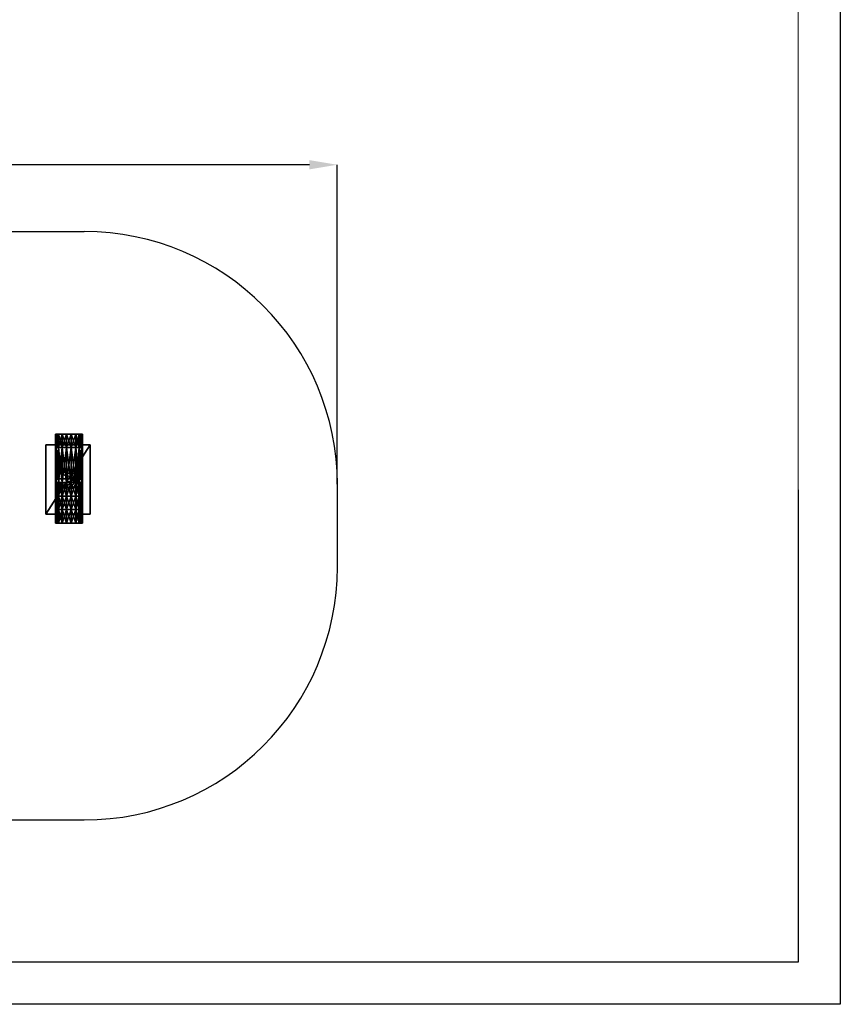
# Model space of a CAD drawing. Units: inches. Extents: x 960 to 1380, y 541 to 838.
# Drawn here: x 1283 to 1380, y 541 to 658 of the extents above; entities that cross this region are included whole.
import ezdxf

# ---------------------------------------------------------------- set-up
doc = ezdxf.new("R2010")
doc.units = ezdxf.units.IN
doc.header["$MEASUREMENT"] = 0
doc.layers.add('EBLAYER1', color=7, linetype='Continuous')
doc.layers.add('标注层', color=7, linetype='Continuous')
doc.layers.add('人物', color=7, linetype='Continuous', true_color=0x9ad7e5)
doc.styles.add('SLDTEXTSTYLE1', font='Gothic.ttf', dxfattribs={"width": 0.913})
doc.dimstyles.new('SLDDIMSTYLE3', dxfattribs={"dimtxt": 3.5, "dimasz": 3.302, "dimexe": 0, "dimexo": 0.0625, "dimgap": 0.875, "dimtad": 2, "dimdec": 3, "dimlfac": 20, "dimrnd": 1e-09, "dimzin": 12, "dimdsep": 46, "dimtxsty": 'SLDTEXTSTYLE1', "dimsah": 1, "dimcen": 0.09, "dimadec": 0, "dimazin": 3, "dimtfac": 1, "dimtdec": 3, "dimtofl": 0, "dimtmove": 0, "dimatfit": 3, "dimfxl": 1, "dimfrac": 2, "dimtolj": 1, "dimtzin": 12, "dimarcsym": 0})

# ---------------------------------------------------------------- blocks, each defined once
blk = doc.blocks.new('*D15')
at = {"layer": 'Defpoints', "color": 0, "transparency": 16777216}
for p in [(1227.57, 641), (1227.57, 603.07), (1320.51, 603.07)]:
    blk.add_point(p, dxfattribs=at)
at = {"layer": '标注层', "color": 0, "lineweight": -2, "transparency": 16777216}
for p, q in [((1227.57, 603.13), (1227.57, 641)), ((1317.21, 641), (1230.87, 641)), ((1320.51, 603.13), (1320.51, 641))]:
    blk.add_line(p, q, dxfattribs=at)
at = {"layer": '标注层', "color": 0, "transparency": 16777216}
for points in [[(1230.87, 641.55), (1230.87, 640.45), (1227.57, 641)], [(1317.21, 641.55), (1317.21, 640.45), (1320.51, 641)]]:
    blk.add_solid(points, dxfattribs=at)
at = {"layer": '标注层', "color": 0, "transparency": 16777216, "insert": (1271.92, 645.55), "char_height": 3.5, "attachment_point": 2, "style": 'SLDTEXTSTYLE1'}
blk.add_mtext('\\A1;4065', dxfattribs=at)

msp = doc.modelspace()

# ---------------------------------------------------------------- linework, layer by layer
at = {"layer": 'EBLAYER1', "linetype": 'Continuous'}
for p, q in [((1380.130461, 838.437389), (1380.130461, 541.437389)), ((1375.130461, 602.437389), (1375.130461, 546.437389)), ((1375.130461, 546.437389), (1195.130461, 546.437389)), ((1380.130461, 541.437389), (960.130461, 541.437389))]:
    msp.add_line(p, q, dxfattribs=at)
at = {"layer": 'EBLAYER1', "linetype": 'Continuous', "lineweight": 15}
for p, q in [((1375.130461, 546.437389), (1375.130461, 833.437389)), ((985.130461, 546.437389), (1375.130461, 546.437389))]:
    msp.add_line(p, q, dxfattribs=at)
at = {"layer": '标注层'}
for p, q in [((1257.568726, 633.069468), (1290.513827, 633.069468)), ((1320.513827, 593.298348), (1320.513827, 603.069468)), ((1257.568726, 563.298348), (1290.513827, 563.298348))]:
    msp.add_line(p, q, dxfattribs=at)
for centre, start, end in [((1290.513827, 603.069468), 0, 90), ((1290.513827, 593.298348), 270, 0)]:
    msp.add_arc(centre, 30, start, end, dxfattribs=at)

# ---------------------------------------------------------------- dimensions: what is measured, and where the dimension line sits
dim = msp.add_linear_dim(base=(1227.568726, 641.001828), p1=(1320.513827, 603.069468), p2=(1227.568726, 603.069468), text='4065', dimstyle='SLDDIMSTYLE3', dxfattribs=at)
dim.commit()
dim.dimension.update_dxf_attribs({"geometry": '*D15', "text_midpoint": (1271.923225, 641.001828), "dimtype": 160})

# ---------------------------------------------------------------- meshes
at = {"layer": '人物', "color": 0}
mesh = msp.add_polyface(dxfattribs=at)
corners = [(1290.301709, 609.056214, -43.830653), (1290.205217, 609.056214, -43.283421), (1289.92738, 609.056214, -42.802193), (1289.501709, 609.056214, -42.445012), (1288.979546, 609.056214, -42.254961), (1288.423872, 609.056214, -42.254961), (1287.901709, 609.056214, -42.445012), (1287.476038, 609.056214, -42.802193), (1287.198201, 609.056214, -43.28342), (1287.101709, 609.056214, -43.830653), (1287.198201, 609.056214, -44.377885), (1287.476038, 609.056214, -44.859113), (1287.901709, 609.056214, -45.216293), (1288.423872, 609.056214, -45.406345), (1288.979546, 609.056214, -45.406346), (1289.501709, 609.056214, -45.216294), (1289.92738, 609.056214, -44.859114), (1290.205217, 609.056214, -44.377886), (1290.301709, 607.456214, -43.830653), (1290.205217, 607.456214, -43.283421), (1289.92738, 607.456214, -42.802193), (1289.501709, 607.456214, -42.445012), (1288.979546, 607.456214, -42.254961), (1288.423872, 607.456214, -42.254961), (1287.901709, 607.456214, -42.445013), (1287.476038, 607.456214, -42.802193), (1287.198201, 607.456214, -43.283421), (1287.101709, 607.456214, -43.830653), (1287.198201, 607.456214, -44.377885), (1287.476038, 607.456214, -44.859113), (1287.901709, 607.456214, -45.216293), (1288.423872, 607.456214, -45.406345), (1288.979546, 607.456214, -45.406346), (1289.501709, 607.456214, -45.216294), (1289.92738, 607.456214, -44.859114), (1290.205217, 607.456214, -44.377886), (1290.301709, 603.30404, -43.830653), (1290.205217, 603.30404, -43.283421), (1289.92738, 603.30404, -42.802193), (1289.501709, 603.30404, -42.445012), (1288.979546, 603.30404, -42.254961), (1288.423872, 603.30404, -42.254961), (1287.901709, 603.30404, -42.445013), (1287.476038, 603.30404, -42.802193), (1287.198201, 603.30404, -43.283421), (1287.101709, 603.30404, -43.830653), (1287.198201, 603.30404, -44.377885), (1287.476038, 603.30404, -44.859113), (1287.901709, 603.30404, -45.216293), (1288.423872, 603.30404, -45.406345), (1288.979546, 603.30404, -45.406346), (1289.501709, 603.30404, -45.216294), (1289.92738, 603.30404, -44.859114), (1290.205217, 603.30404, -44.377886), (1290.301709, 601.70404, -43.830653), (1290.205217, 601.70404, -43.283421), (1289.92738, 601.70404, -42.802193), (1289.501709, 601.70404, -42.445012), (1288.979546, 601.70404, -42.254961), (1288.423872, 601.70404, -42.254961), (1287.901709, 601.70404, -42.445013), (1287.476038, 601.70404, -42.802193), (1287.198201, 601.70404, -43.283421), (1287.101709, 601.70404, -43.830653), (1287.198201, 601.70404, -44.377885), (1287.476038, 601.70404, -44.859113), (1287.901709, 601.70404, -45.216293), (1288.423872, 601.70404, -45.406345), (1288.979546, 601.70404, -45.406346), (1289.501709, 601.70404, -45.216294), (1289.92738, 601.70404, -44.859114), (1290.205217, 601.70404, -44.377887), (1290.301709, 600.10404, -43.830653), (1290.205217, 600.10404, -43.283421), (1289.92738, 600.10404, -42.802193), (1289.501709, 600.10404, -42.445013), (1288.979546, 600.10404, -42.254961), (1288.423872, 600.10404, -42.254961), (1287.901709, 600.10404, -42.445013), (1287.476038, 600.10404, -42.802193), (1287.198201, 600.10404, -43.283421), (1287.101709, 600.10404, -43.830653), (1287.198201, 600.10404, -44.377885), (1287.476038, 600.10404, -44.859113), (1287.901709, 600.10404, -45.216294), (1288.423872, 600.10404, -45.406346), (1288.979546, 600.10404, -45.406346), (1289.501709, 600.10404, -45.216294), (1289.92738, 600.10404, -44.859114), (1290.205217, 600.10404, -44.377887), (1290.301709, 598.50404, -43.830654), (1290.205217, 598.50404, -43.283421), (1289.92738, 598.50404, -42.802193), (1289.501709, 598.50404, -42.445013), (1288.979546, 598.50404, -42.254961), (1288.423872, 598.50404, -42.254961), (1287.901709, 598.50404, -42.445013), (1287.476038, 598.50404, -42.802193), (1287.198201, 598.50404, -43.283421), (1287.101709, 598.50404, -43.830653), (1287.198201, 598.50404, -44.377885), (1287.476038, 598.50404, -44.859113), (1287.901709, 598.50404, -45.216294), (1288.423872, 598.50404, -45.406346), (1288.979546, 598.50404, -45.406346), (1289.501709, 598.50404, -45.216294), (1289.92738, 598.50404, -44.859114), (1290.205217, 598.50404, -44.377887)]
mesh.append_faces([[corners[k] for k in face] for face in [(14, 12, 10), (10, 8, 6), (6, 4, 2), (10, 6, 2), (14, 10, 2), (14, 2, 0), (16, 14, 0), (93, 95, 97), (97, 99, 101), (101, 103, 105), (97, 101, 105), (93, 97, 105), (93, 105, 107), (91, 93, 107)]], dxfattribs={"vtx0": -1, "vtx1": -1, "vtx2": -1, "color": 0})
mesh.append_faces([[corners[k] for k in face] for face in [(17, 16, 0), (90, 91, 107)]], dxfattribs={"vtx1": -1, "color": 0})
mesh.append_faces([[corners[k] for k in face] for face in [(0, 1, 19), (19, 18, 0), (1, 2, 20), (20, 19, 1), (2, 3, 21), (21, 20, 2), (3, 4, 22), (22, 21, 3), (4, 5, 23), (23, 22, 4), (5, 6, 24), (24, 23, 5), (6, 7, 25), (25, 24, 6), (7, 8, 26), (26, 25, 7), (8, 9, 27), (27, 26, 8), (9, 10, 28), (28, 27, 9), (10, 11, 29), (29, 28, 10), (11, 12, 30), (30, 29, 11), (12, 13, 31), (31, 30, 12), (13, 14, 32), (32, 31, 13), (14, 15, 33), (33, 32, 14), (15, 16, 34), (34, 33, 15), (16, 17, 35), (35, 34, 16), (17, 0, 18), (18, 35, 17), (18, 19, 37), (37, 36, 18), (19, 20, 38), (38, 37, 19), (20, 21, 39), (39, 38, 20), (21, 22, 40), (40, 39, 21), (22, 23, 41), (41, 40, 22), (23, 24, 42), (42, 41, 23), (24, 25, 43), (43, 42, 24), (25, 26, 44), (44, 43, 25), (26, 27, 45), (45, 44, 26), (27, 28, 46), (46, 45, 27), (28, 29, 47), (47, 46, 28), (29, 30, 48), (48, 47, 29), (30, 31, 49), (49, 48, 30), (31, 32, 50), (50, 49, 31), (32, 33, 51), (51, 50, 32), (33, 34, 52), (52, 51, 33), (34, 35, 53), (53, 52, 34), (35, 18, 36), (36, 53, 35), (36, 37, 55), (55, 54, 36), (37, 38, 56), (56, 55, 37), (38, 39, 57), (57, 56, 38), (39, 40, 58), (58, 57, 39), (40, 41, 59), (59, 58, 40), (41, 42, 60), (60, 59, 41), (42, 43, 61), (61, 60, 42), (43, 44, 62), (62, 61, 43), (44, 45, 63), (63, 62, 44), (45, 46, 64), (64, 63, 45), (46, 47, 65), (65, 64, 46), (47, 48, 66), (66, 65, 47), (48, 49, 67), (67, 66, 48), (49, 50, 68), (68, 67, 49), (50, 51, 69), (69, 68, 50), (51, 52, 70), (70, 69, 51), (52, 53, 71), (71, 70, 52), (53, 36, 54), (54, 71, 53), (54, 55, 73), (73, 72, 54), (55, 56, 74), (74, 73, 55), (56, 57, 75), (75, 74, 56), (57, 58, 76), (76, 75, 57), (58, 59, 77), (77, 76, 58), (59, 60, 78), (78, 77, 59), (60, 61, 79), (79, 78, 60), (61, 62, 80), (80, 79, 61), (62, 63, 81), (81, 80, 62), (63, 64, 82), (82, 81, 63), (64, 65, 83), (83, 82, 64), (65, 66, 84), (84, 83, 65), (66, 67, 85), (85, 84, 66), (67, 68, 86), (86, 85, 67), (68, 69, 87), (87, 86, 68), (69, 70, 88), (88, 87, 69), (70, 71, 89), (89, 88, 70), (71, 54, 72), (72, 89, 71), (72, 73, 91), (91, 90, 72), (73, 74, 92), (92, 91, 73), (74, 75, 93), (93, 92, 74), (75, 76, 94), (94, 93, 75), (76, 77, 95), (95, 94, 76), (77, 78, 96), (96, 95, 77), (78, 79, 97), (97, 96, 78), (79, 80, 98), (98, 97, 79), (80, 81, 99), (99, 98, 80), (81, 82, 100), (100, 99, 81), (82, 83, 101), (101, 100, 82), (83, 84, 102), (102, 101, 83), (84, 85, 103), (103, 102, 84), (85, 86, 104), (104, 103, 85), (86, 87, 105), (105, 104, 86), (87, 88, 106), (106, 105, 87), (88, 89, 107), (107, 106, 88), (89, 72, 90), (90, 107, 89), (16, 15, 14), (14, 13, 12), (12, 11, 10), (10, 9, 8), (8, 7, 6), (6, 5, 4), (4, 3, 2), (2, 1, 0), (91, 92, 93), (93, 94, 95), (95, 96, 97), (97, 98, 99), (99, 100, 101), (101, 102, 103), (103, 104, 105), (105, 106, 107)]], dxfattribs={"vtx2": -1, "color": 0})
mesh = msp.add_polyface(dxfattribs=at)
corners = [(1285.974172, 599.550378, -49.273881), (1291.228259, 599.550378, -49.273881), (1285.974172, 607.791672, -49.273881), (1291.228259, 607.791672, -49.273881), (1285.974172, 599.550378, -48.55096), (1291.228259, 599.550378, -48.55096), (1285.974172, 607.791672, -48.55096), (1291.228259, 607.791672, -48.55096)]
mesh.append_faces([[corners[k] for k in face] for face in [(0, 2, 3), (3, 1, 0), (4, 5, 7), (7, 6, 4), (0, 1, 5), (5, 4, 0), (1, 3, 7), (7, 5, 1), (3, 2, 6), (6, 7, 3), (2, 0, 4), (4, 6, 2)]], dxfattribs={"vtx2": -1, "color": 0})
mesh = msp.add_polyface(dxfattribs=at)
corners = [(1289.833955, 603.733672, -48.650425), (1289.673186, 603.133672, -48.650425), (1289.233955, 602.694441, -48.650425), (1288.633955, 602.533672, -48.650425), (1288.033955, 602.694441, -48.650425), (1287.594724, 603.133672, -48.650425), (1287.433955, 603.733672, -48.650425), (1287.594724, 604.333672, -48.650425), (1288.033955, 604.772902, -48.650425), (1288.633955, 604.933672, -48.650425), (1289.233955, 604.772902, -48.650425), (1289.673186, 604.333671, -48.650425), (1289.833955, 603.733671, -44.04426), (1289.673186, 603.133671, -44.04426), (1289.233955, 602.694441, -44.04426), (1288.633955, 602.533671, -44.04426), (1288.033955, 602.694441, -44.04426), (1287.594724, 603.133672, -44.04426), (1287.433955, 603.733672, -44.04426), (1287.594724, 604.333672, -44.04426), (1288.033955, 604.772902, -44.04426), (1288.633955, 604.933671, -44.04426), (1289.233955, 604.772902, -44.04426), (1289.673186, 604.333671, -44.04426)]
mesh.append_faces([[corners[k] for k in face] for face in [(1, 2, 0), (14, 13, 12)]], dxfattribs={"vtx1": -1, "color": 0})
mesh.append_faces([[corners[k] for k in face] for face in [(2, 3, 0), (3, 4, 0), (4, 5, 0), (5, 6, 0), (6, 7, 0), (7, 8, 0), (8, 9, 0), (9, 10, 0), (15, 14, 12), (16, 15, 12), (17, 16, 12), (18, 17, 12), (19, 18, 12), (20, 19, 12), (21, 20, 12), (22, 21, 12)]], dxfattribs={"vtx1": -1, "vtx2": -1, "color": 0})
mesh.append_faces([[corners[k] for k in face] for face in [(0, 12, 13), (13, 1, 0), (1, 13, 14), (14, 2, 1), (2, 14, 15), (15, 3, 2), (3, 15, 16), (16, 4, 3), (4, 16, 17), (17, 5, 4), (5, 17, 18), (18, 6, 5), (6, 18, 19), (19, 7, 6), (7, 19, 20), (20, 8, 7), (8, 20, 21), (21, 9, 8), (9, 21, 22), (22, 10, 9), (10, 22, 23), (23, 11, 10), (11, 23, 12), (12, 0, 11), (10, 11, 0), (23, 22, 12)]], dxfattribs={"vtx2": -1, "color": 0})

doc.saveas('drawing.dxf')
